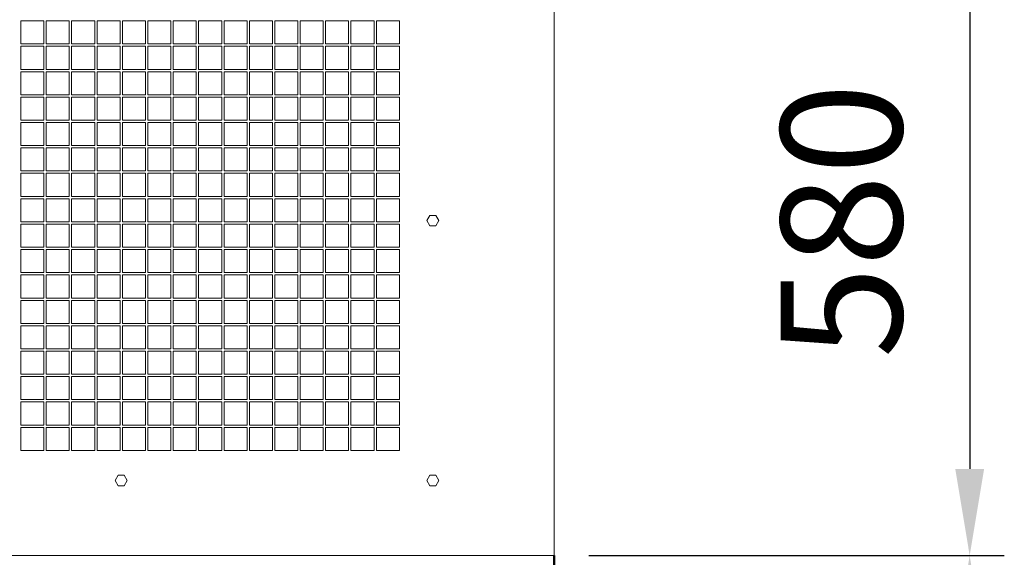
# Model space of a CAD drawing. Units: millimetres. Extents: x 0 to 12600, y 0 to 8940.
# Drawn here: x 2562 to 3415, y 1656 to 2121 of the extents above; entities that cross this region are included whole.
import ezdxf

# ---------------------------------------------------------------- set-up
doc = ezdxf.new("R2010")
doc.units = ezdxf.units.MM
doc.header["$LTSCALE"] = 30
for name, color, linetype, lineweight in [('AM_0', 7, 'Continuous', 50), ('AM_5', 3, 'Continuous', 25), ('tetto', 30, 'Continuous', 18)]:
    doc.layers.add(name, color=color, linetype=linetype, lineweight=lineweight)
doc.styles.get("Standard").update_dxf_attribs({"font": 'ISOCP'})

# ---------------------------------------------------------------- blocks, each defined once
blk = doc.blocks.new('*D45')
at = {"layer": 'AM_5'}
for p, q in [((3054.5, 2237.23), (3414.5, 2237.23)), ((3384.5, 2162.23), (3384.5, 1732.23)), ((3054.5, 1657.23), (3414.5, 1657.23))]:
    blk.add_line(p, q, dxfattribs=at)
for points in [[(3372, 2162.23), (3397, 2162.23), (3384.5, 2237.23)], [(3372, 1732.23), (3397, 1732.23), (3384.5, 1657.23)]]:
    blk.add_solid(points, dxfattribs=at)
at = {"layer": 'Defpoints', "color": 0}
for p in [(3024.5, 2237.23), (3024.5, 1657.23), (3384.5, 1657.23)]:
    blk.add_point(p, dxfattribs=at)
at = {"layer": 'AM_5', "color": 2, "insert": (3287, 1947.23), "char_height": 105, "attachment_point": 5, "rotation": 90}
blk.add_mtext('580', dxfattribs=at)
blk = doc.blocks.new('*D46')
at = {"layer": 'AM_5'}
for p, q in [((3054.5, 1657.23), (3414.5, 1657.23)), ((3384.5, 982.23), (3384.5, 1582.23)), ((3054.5, 907.23), (3414.5, 907.23))]:
    blk.add_line(p, q, dxfattribs=at)
for points in [[(3372, 1582.23), (3397, 1582.23), (3384.5, 1657.23)], [(3372, 982.23), (3397, 982.23), (3384.5, 907.23)]]:
    blk.add_solid(points, dxfattribs=at)
at = {"layer": 'Defpoints', "color": 0}
for p in [(3024.5, 1657.23), (3384.5, 1657.23), (3024.5, 907.23)]:
    blk.add_point(p, dxfattribs=at)
at = {"layer": 'AM_5', "color": 2, "insert": (3287, 1282.23), "char_height": 105, "attachment_point": 5, "rotation": 90}
blk.add_mtext('750', dxfattribs=at)

msp = doc.modelspace()

# ---------------------------------------------------------------- linework, layer by layer
at = {"layer": 'AM_0'}
msp.add_line((3024.5, 1657.23), (3024.5, 907.23), dxfattribs=at)
at = {"layer": 'tetto'}
for p, q in [((3024.5, 2237.23), (3024.5, 1657.23)), ((2562.5, 2100.23), (2562.5, 2120.23)), ((2562.5, 2120.23), (2582.5, 2120.23)), ((2582.5, 2120.23), (2582.5, 2100.23)), ((2584.5, 2100.23), (2584.5, 2120.23)), ((2584.5, 2120.23), (2604.5, 2120.23)), ((2604.5, 2120.23), (2604.5, 2100.23)), ((2606.5, 2100.23), (2606.5, 2120.23)), ((2606.5, 2120.23), (2626.5, 2120.23)), ((2626.5, 2120.23), (2626.5, 2100.23)), ((2628.5, 2100.23), (2628.5, 2120.23)), ((2628.5, 2120.23), (2648.5, 2120.23)), ((2648.5, 2120.23), (2648.5, 2100.23)), ((2650.5, 2100.23), (2650.5, 2120.23)), ((2650.5, 2120.23), (2670.5, 2120.23)), ((2670.5, 2120.23), (2670.5, 2100.23)), ((2672.5, 2100.23), (2672.5, 2120.23)), ((2672.5, 2120.23), (2692.5, 2120.23)), ((2692.5, 2120.23), (2692.5, 2100.23)), ((2694.5, 2100.23), (2694.5, 2120.23)), ((2694.5, 2120.23), (2714.5, 2120.23)), ((2714.5, 2120.23), (2714.5, 2100.23)), ((2716.5, 2100.23), (2716.5, 2120.23)), ((2716.5, 2120.23), (2736.5, 2120.23)), ((2736.5, 2120.23), (2736.5, 2100.23)), ((2738.5, 2100.23), (2738.5, 2120.23)), ((2738.5, 2120.23), (2758.5, 2120.23)), ((2758.5, 2120.23), (2758.5, 2100.23)), ((2760.5, 2100.23), (2760.5, 2120.23)), ((2760.5, 2120.23), (2780.5, 2120.23)), ((2780.5, 2120.23), (2780.5, 2100.23)), ((2782.5, 2100.23), (2782.5, 2120.23)), ((2782.5, 2120.23), (2802.5, 2120.23)), ((2802.5, 2120.23), (2802.5, 2100.23)), ((2804.5, 2100.23), (2804.5, 2120.23)), ((2804.5, 2120.23), (2824.5, 2120.23)), ((2824.5, 2120.23), (2824.5, 2100.23)), ((2826.5, 2100.23), (2826.5, 2120.23)), ((2826.5, 2120.23), (2846.5, 2120.23)), ((2846.5, 2120.23), (2846.5, 2100.23)), ((2848.5, 2100.23), (2848.5, 2120.23)), ((2848.5, 2120.23), (2868.5, 2120.23)), ((2868.5, 2120.23), (2868.5, 2100.23)), ((2870.5, 2100.23), (2870.5, 2120.23)), ((2870.5, 2120.23), (2890.5, 2120.23)), ((2890.5, 2120.23), (2890.5, 2100.23)), ((2582.5, 2100.23), (2562.5, 2100.23)), ((2604.5, 2100.23), (2584.5, 2100.23)), ((2626.5, 2100.23), (2606.5, 2100.23)), ((2648.5, 2100.23), (2628.5, 2100.23)), ((2670.5, 2100.23), (2650.5, 2100.23)), ((2692.5, 2100.23), (2672.5, 2100.23)), ((2714.5, 2100.23), (2694.5, 2100.23)), ((2736.5, 2100.23), (2716.5, 2100.23)), ((2758.5, 2100.23), (2738.5, 2100.23)), ((2780.5, 2100.23), (2760.5, 2100.23)), ((2802.5, 2100.23), (2782.5, 2100.23)), ((2824.5, 2100.23), (2804.5, 2100.23)), ((2846.5, 2100.23), (2826.5, 2100.23)), ((2868.5, 2100.23), (2848.5, 2100.23)), ((2890.5, 2100.23), (2870.5, 2100.23)), ((2562.5, 2078.23), (2562.5, 2098.23)), ((2562.5, 2098.23), (2582.5, 2098.23)), ((2582.5, 2098.23), (2582.5, 2078.23)), ((2584.5, 2078.23), (2584.5, 2098.23)), ((2584.5, 2098.23), (2604.5, 2098.23)), ((2604.5, 2098.23), (2604.5, 2078.23)), ((2606.5, 2078.23), (2606.5, 2098.23)), ((2606.5, 2098.23), (2626.5, 2098.23)), ((2626.5, 2098.23), (2626.5, 2078.23)), ((2628.5, 2078.23), (2628.5, 2098.23)), ((2628.5, 2098.23), (2648.5, 2098.23)), ((2648.5, 2098.23), (2648.5, 2078.23)), ((2650.5, 2078.23), (2650.5, 2098.23)), ((2650.5, 2098.23), (2670.5, 2098.23)), ((2670.5, 2098.23), (2670.5, 2078.23)), ((2672.5, 2078.23), (2672.5, 2098.23)), ((2672.5, 2098.23), (2692.5, 2098.23)), ((2692.5, 2098.23), (2692.5, 2078.23)), ((2694.5, 2078.23), (2694.5, 2098.23)), ((2694.5, 2098.23), (2714.5, 2098.23)), ((2714.5, 2098.23), (2714.5, 2078.23)), ((2716.5, 2078.23), (2716.5, 2098.23)), ((2716.5, 2098.23), (2736.5, 2098.23)), ((2736.5, 2098.23), (2736.5, 2078.23)), ((2738.5, 2078.23), (2738.5, 2098.23)), ((2738.5, 2098.23), (2758.5, 2098.23)), ((2758.5, 2098.23), (2758.5, 2078.23)), ((2760.5, 2078.23), (2760.5, 2098.23)), ((2760.5, 2098.23), (2780.5, 2098.23)), ((2780.5, 2098.23), (2780.5, 2078.23)), ((2782.5, 2078.23), (2782.5, 2098.23)), ((2782.5, 2098.23), (2802.5, 2098.23)), ((2802.5, 2098.23), (2802.5, 2078.23)), ((2804.5, 2078.23), (2804.5, 2098.23)), ((2804.5, 2098.23), (2824.5, 2098.23)), ((2824.5, 2098.23), (2824.5, 2078.23)), ((2826.5, 2078.23), (2826.5, 2098.23)), ((2826.5, 2098.23), (2846.5, 2098.23)), ((2846.5, 2098.23), (2846.5, 2078.23)), ((2848.5, 2078.23), (2848.5, 2098.23)), ((2848.5, 2098.23), (2868.5, 2098.23)), ((2868.5, 2098.23), (2868.5, 2078.23)), ((2870.5, 2078.23), (2870.5, 2098.23)), ((2870.5, 2098.23), (2890.5, 2098.23)), ((2890.5, 2098.23), (2890.5, 2078.23)), ((2582.5, 2078.23), (2562.5, 2078.23)), ((2562.5, 2056.23), (2562.5, 2076.23)), ((2562.5, 2076.23), (2582.5, 2076.23)), ((2582.5, 2076.23), (2582.5, 2056.23)), ((2604.5, 2078.23), (2584.5, 2078.23)), ((2584.5, 2056.23), (2584.5, 2076.23)), ((2584.5, 2076.23), (2604.5, 2076.23)), ((2604.5, 2076.23), (2604.5, 2056.23)), ((2626.5, 2078.23), (2606.5, 2078.23)), ((2606.5, 2056.23), (2606.5, 2076.23)), ((2606.5, 2076.23), (2626.5, 2076.23)), ((2626.5, 2076.23), (2626.5, 2056.23)), ((2648.5, 2078.23), (2628.5, 2078.23)), ((2628.5, 2056.23), (2628.5, 2076.23)), ((2628.5, 2076.23), (2648.5, 2076.23)), ((2648.5, 2076.23), (2648.5, 2056.23)), ((2670.5, 2078.23), (2650.5, 2078.23)), ((2650.5, 2056.23), (2650.5, 2076.23)), ((2650.5, 2076.23), (2670.5, 2076.23)), ((2670.5, 2076.23), (2670.5, 2056.23)), ((2692.5, 2078.23), (2672.5, 2078.23)), ((2672.5, 2056.23), (2672.5, 2076.23)), ((2672.5, 2076.23), (2692.5, 2076.23)), ((2692.5, 2076.23), (2692.5, 2056.23)), ((2714.5, 2078.23), (2694.5, 2078.23)), ((2694.5, 2056.23), (2694.5, 2076.23)), ((2694.5, 2076.23), (2714.5, 2076.23)), ((2714.5, 2076.23), (2714.5, 2056.23)), ((2736.5, 2078.23), (2716.5, 2078.23)), ((2716.5, 2056.23), (2716.5, 2076.23)), ((2716.5, 2076.23), (2736.5, 2076.23)), ((2736.5, 2076.23), (2736.5, 2056.23)), ((2758.5, 2078.23), (2738.5, 2078.23)), ((2738.5, 2056.23), (2738.5, 2076.23)), ((2738.5, 2076.23), (2758.5, 2076.23)), ((2758.5, 2076.23), (2758.5, 2056.23)), ((2780.5, 2078.23), (2760.5, 2078.23)), ((2760.5, 2056.23), (2760.5, 2076.23)), ((2760.5, 2076.23), (2780.5, 2076.23)), ((2780.5, 2076.23), (2780.5, 2056.23)), ((2802.5, 2078.23), (2782.5, 2078.23)), ((2782.5, 2056.23), (2782.5, 2076.23)), ((2782.5, 2076.23), (2802.5, 2076.23)), ((2802.5, 2076.23), (2802.5, 2056.23)), ((2824.5, 2078.23), (2804.5, 2078.23)), ((2804.5, 2056.23), (2804.5, 2076.23)), ((2804.5, 2076.23), (2824.5, 2076.23)), ((2824.5, 2076.23), (2824.5, 2056.23)), ((2846.5, 2078.23), (2826.5, 2078.23)), ((2826.5, 2056.23), (2826.5, 2076.23)), ((2826.5, 2076.23), (2846.5, 2076.23)), ((2846.5, 2076.23), (2846.5, 2056.23)), ((2868.5, 2078.23), (2848.5, 2078.23)), ((2848.5, 2056.23), (2848.5, 2076.23)), ((2848.5, 2076.23), (2868.5, 2076.23)), ((2868.5, 2076.23), (2868.5, 2056.23)), ((2890.5, 2078.23), (2870.5, 2078.23)), ((2870.5, 2056.23), (2870.5, 2076.23)), ((2870.5, 2076.23), (2890.5, 2076.23)), ((2890.5, 2076.23), (2890.5, 2056.23)), ((2582.5, 2056.23), (2562.5, 2056.23)), ((2604.5, 2056.23), (2584.5, 2056.23)), ((2626.5, 2056.23), (2606.5, 2056.23)), ((2648.5, 2056.23), (2628.5, 2056.23)), ((2670.5, 2056.23), (2650.5, 2056.23)), ((2692.5, 2056.23), (2672.5, 2056.23)), ((2714.5, 2056.23), (2694.5, 2056.23)), ((2736.5, 2056.23), (2716.5, 2056.23)), ((2758.5, 2056.23), (2738.5, 2056.23)), ((2780.5, 2056.23), (2760.5, 2056.23)), ((2802.5, 2056.23), (2782.5, 2056.23)), ((2824.5, 2056.23), (2804.5, 2056.23)), ((2846.5, 2056.23), (2826.5, 2056.23)), ((2868.5, 2056.23), (2848.5, 2056.23)), ((2890.5, 2056.23), (2870.5, 2056.23)), ((2562.5, 2034.23), (2562.5, 2054.23)), ((2562.5, 2054.23), (2582.5, 2054.23)), ((2582.5, 2054.23), (2582.5, 2034.23)), ((2584.5, 2034.23), (2584.5, 2054.23)), ((2584.5, 2054.23), (2604.5, 2054.23)), ((2604.5, 2054.23), (2604.5, 2034.23)), ((2606.5, 2034.23), (2606.5, 2054.23)), ((2606.5, 2054.23), (2626.5, 2054.23)), ((2626.5, 2054.23), (2626.5, 2034.23)), ((2628.5, 2034.23), (2628.5, 2054.23)), ((2628.5, 2054.23), (2648.5, 2054.23)), ((2648.5, 2054.23), (2648.5, 2034.23)), ((2650.5, 2034.23), (2650.5, 2054.23)), ((2650.5, 2054.23), (2670.5, 2054.23)), ((2670.5, 2054.23), (2670.5, 2034.23)), ((2672.5, 2034.23), (2672.5, 2054.23)), ((2672.5, 2054.23), (2692.5, 2054.23)), ((2692.5, 2054.23), (2692.5, 2034.23)), ((2694.5, 2034.23), (2694.5, 2054.23)), ((2694.5, 2054.23), (2714.5, 2054.23)), ((2714.5, 2054.23), (2714.5, 2034.23)), ((2716.5, 2034.23), (2716.5, 2054.23)), ((2716.5, 2054.23), (2736.5, 2054.23)), ((2736.5, 2054.23), (2736.5, 2034.23)), ((2738.5, 2034.23), (2738.5, 2054.23)), ((2738.5, 2054.23), (2758.5, 2054.23)), ((2758.5, 2054.23), (2758.5, 2034.23)), ((2760.5, 2034.23), (2760.5, 2054.23)), ((2760.5, 2054.23), (2780.5, 2054.23)), ((2780.5, 2054.23), (2780.5, 2034.23)), ((2782.5, 2034.23), (2782.5, 2054.23)), ((2782.5, 2054.23), (2802.5, 2054.23)), ((2802.5, 2054.23), (2802.5, 2034.23)), ((2804.5, 2034.23), (2804.5, 2054.23)), ((2804.5, 2054.23), (2824.5, 2054.23)), ((2824.5, 2054.23), (2824.5, 2034.23)), ((2826.5, 2034.23), (2826.5, 2054.23)), ((2826.5, 2054.23), (2846.5, 2054.23)), ((2846.5, 2054.23), (2846.5, 2034.23)), ((2848.5, 2034.23), (2848.5, 2054.23)), ((2848.5, 2054.23), (2868.5, 2054.23)), ((2868.5, 2054.23), (2868.5, 2034.23)), ((2870.5, 2034.23), (2870.5, 2054.23)), ((2870.5, 2054.23), (2890.5, 2054.23)), ((2890.5, 2054.23), (2890.5, 2034.23)), ((2582.5, 2034.23), (2562.5, 2034.23)), ((2562.5, 2012.23), (2562.5, 2032.23)), ((2562.5, 2032.23), (2582.5, 2032.23)), ((2582.5, 2032.23), (2582.5, 2012.23)), ((2604.5, 2034.23), (2584.5, 2034.23)), ((2584.5, 2012.23), (2584.5, 2032.23)), ((2584.5, 2032.23), (2604.5, 2032.23)), ((2604.5, 2032.23), (2604.5, 2012.23)), ((2626.5, 2034.23), (2606.5, 2034.23)), ((2606.5, 2012.23), (2606.5, 2032.23)), ((2606.5, 2032.23), (2626.5, 2032.23)), ((2626.5, 2032.23), (2626.5, 2012.23)), ((2648.5, 2034.23), (2628.5, 2034.23)), ((2628.5, 2012.23), (2628.5, 2032.23)), ((2628.5, 2032.23), (2648.5, 2032.23)), ((2648.5, 2032.23), (2648.5, 2012.23)), ((2670.5, 2034.23), (2650.5, 2034.23)), ((2650.5, 2012.23), (2650.5, 2032.23)), ((2650.5, 2032.23), (2670.5, 2032.23)), ((2670.5, 2032.23), (2670.5, 2012.23)), ((2692.5, 2034.23), (2672.5, 2034.23)), ((2672.5, 2012.23), (2672.5, 2032.23)), ((2672.5, 2032.23), (2692.5, 2032.23)), ((2692.5, 2032.23), (2692.5, 2012.23)), ((2714.5, 2034.23), (2694.5, 2034.23)), ((2694.5, 2012.23), (2694.5, 2032.23)), ((2694.5, 2032.23), (2714.5, 2032.23)), ((2714.5, 2032.23), (2714.5, 2012.23)), ((2736.5, 2034.23), (2716.5, 2034.23)), ((2716.5, 2012.23), (2716.5, 2032.23)), ((2716.5, 2032.23), (2736.5, 2032.23)), ((2736.5, 2032.23), (2736.5, 2012.23)), ((2758.5, 2034.23), (2738.5, 2034.23)), ((2738.5, 2012.23), (2738.5, 2032.23)), ((2738.5, 2032.23), (2758.5, 2032.23)), ((2758.5, 2032.23), (2758.5, 2012.23)), ((2780.5, 2034.23), (2760.5, 2034.23)), ((2760.5, 2012.23), (2760.5, 2032.23)), ((2760.5, 2032.23), (2780.5, 2032.23)), ((2780.5, 2032.23), (2780.5, 2012.23)), ((2802.5, 2034.23), (2782.5, 2034.23)), ((2782.5, 2012.23), (2782.5, 2032.23)), ((2782.5, 2032.23), (2802.5, 2032.23)), ((2802.5, 2032.23), (2802.5, 2012.23)), ((2824.5, 2034.23), (2804.5, 2034.23)), ((2804.5, 2012.23), (2804.5, 2032.23)), ((2804.5, 2032.23), (2824.5, 2032.23)), ((2824.5, 2032.23), (2824.5, 2012.23)), ((2846.5, 2034.23), (2826.5, 2034.23)), ((2826.5, 2012.23), (2826.5, 2032.23)), ((2826.5, 2032.23), (2846.5, 2032.23)), ((2846.5, 2032.23), (2846.5, 2012.23)), ((2868.5, 2034.23), (2848.5, 2034.23)), ((2848.5, 2012.23), (2848.5, 2032.23)), ((2848.5, 2032.23), (2868.5, 2032.23)), ((2868.5, 2032.23), (2868.5, 2012.23)), ((2890.5, 2034.23), (2870.5, 2034.23)), ((2870.5, 2012.23), (2870.5, 2032.23)), ((2870.5, 2032.23), (2890.5, 2032.23)), ((2890.5, 2032.23), (2890.5, 2012.23)), ((2582.5, 2012.23), (2562.5, 2012.23)), ((2562.5, 1990.23), (2562.5, 2010.23)), ((2562.5, 2010.23), (2582.5, 2010.23)), ((2582.5, 2010.23), (2582.5, 1990.23)), ((2604.5, 2012.23), (2584.5, 2012.23)), ((2584.5, 1990.23), (2584.5, 2010.23)), ((2584.5, 2010.23), (2604.5, 2010.23)), ((2604.5, 2010.23), (2604.5, 1990.23)), ((2626.5, 2012.23), (2606.5, 2012.23)), ((2606.5, 1990.23), (2606.5, 2010.23)), ((2606.5, 2010.23), (2626.5, 2010.23)), ((2626.5, 2010.23), (2626.5, 1990.23)), ((2648.5, 2012.23), (2628.5, 2012.23)), ((2628.5, 1990.23), (2628.5, 2010.23)), ((2628.5, 2010.23), (2648.5, 2010.23)), ((2648.5, 2010.23), (2648.5, 1990.23)), ((2670.5, 2012.23), (2650.5, 2012.23)), ((2650.5, 1990.23), (2650.5, 2010.23)), ((2650.5, 2010.23), (2670.5, 2010.23)), ((2670.5, 2010.23), (2670.5, 1990.23)), ((2692.5, 2012.23), (2672.5, 2012.23)), ((2672.5, 1990.23), (2672.5, 2010.23)), ((2672.5, 2010.23), (2692.5, 2010.23)), ((2692.5, 2010.23), (2692.5, 1990.23)), ((2714.5, 2012.23), (2694.5, 2012.23)), ((2694.5, 1990.23), (2694.5, 2010.23)), ((2694.5, 2010.23), (2714.5, 2010.23)), ((2714.5, 2010.23), (2714.5, 1990.23)), ((2736.5, 2012.23), (2716.5, 2012.23)), ((2716.5, 1990.23), (2716.5, 2010.23)), ((2716.5, 2010.23), (2736.5, 2010.23)), ((2736.5, 2010.23), (2736.5, 1990.23)), ((2758.5, 2012.23), (2738.5, 2012.23)), ((2738.5, 1990.23), (2738.5, 2010.23)), ((2738.5, 2010.23), (2758.5, 2010.23)), ((2758.5, 2010.23), (2758.5, 1990.23)), ((2780.5, 2012.23), (2760.5, 2012.23)), ((2760.5, 1990.23), (2760.5, 2010.23)), ((2760.5, 2010.23), (2780.5, 2010.23)), ((2780.5, 2010.23), (2780.5, 1990.23)), ((2802.5, 2012.23), (2782.5, 2012.23)), ((2782.5, 1990.23), (2782.5, 2010.23)), ((2782.5, 2010.23), (2802.5, 2010.23)), ((2802.5, 2010.23), (2802.5, 1990.23)), ((2824.5, 2012.23), (2804.5, 2012.23)), ((2804.5, 1990.23), (2804.5, 2010.23)), ((2804.5, 2010.23), (2824.5, 2010.23)), ((2824.5, 2010.23), (2824.5, 1990.23)), ((2846.5, 2012.23), (2826.5, 2012.23)), ((2826.5, 1990.23), (2826.5, 2010.23)), ((2826.5, 2010.23), (2846.5, 2010.23)), ((2846.5, 2010.23), (2846.5, 1990.23)), ((2868.5, 2012.23), (2848.5, 2012.23)), ((2848.5, 1990.23), (2848.5, 2010.23)), ((2848.5, 2010.23), (2868.5, 2010.23)), ((2868.5, 2010.23), (2868.5, 1990.23)), ((2890.5, 2012.23), (2870.5, 2012.23)), ((2870.5, 1990.23), (2870.5, 2010.23)), ((2870.5, 2010.23), (2890.5, 2010.23)), ((2890.5, 2010.23), (2890.5, 1990.23)), ((2582.5, 1990.23), (2562.5, 1990.23)), ((2562.5, 1968.23), (2562.5, 1988.23)), ((2562.5, 1988.23), (2582.5, 1988.23)), ((2582.5, 1988.23), (2582.5, 1968.23)), ((2604.5, 1990.23), (2584.5, 1990.23)), ((2584.5, 1968.23), (2584.5, 1988.23)), ((2584.5, 1988.23), (2604.5, 1988.23)), ((2604.5, 1988.23), (2604.5, 1968.23)), ((2626.5, 1990.23), (2606.5, 1990.23)), ((2606.5, 1968.23), (2606.5, 1988.23)), ((2606.5, 1988.23), (2626.5, 1988.23)), ((2626.5, 1988.23), (2626.5, 1968.23)), ((2648.5, 1990.23), (2628.5, 1990.23)), ((2628.5, 1968.23), (2628.5, 1988.23)), ((2628.5, 1988.23), (2648.5, 1988.23)), ((2648.5, 1988.23), (2648.5, 1968.23)), ((2670.5, 1990.23), (2650.5, 1990.23)), ((2650.5, 1968.23), (2650.5, 1988.23)), ((2650.5, 1988.23), (2670.5, 1988.23)), ((2670.5, 1988.23), (2670.5, 1968.23)), ((2692.5, 1990.23), (2672.5, 1990.23)), ((2672.5, 1968.23), (2672.5, 1988.23)), ((2672.5, 1988.23), (2692.5, 1988.23)), ((2692.5, 1988.23), (2692.5, 1968.23)), ((2714.5, 1990.23), (2694.5, 1990.23)), ((2694.5, 1968.23), (2694.5, 1988.23)), ((2694.5, 1988.23), (2714.5, 1988.23)), ((2714.5, 1988.23), (2714.5, 1968.23)), ((2736.5, 1990.23), (2716.5, 1990.23)), ((2716.5, 1968.23), (2716.5, 1988.23)), ((2716.5, 1988.23), (2736.5, 1988.23)), ((2736.5, 1988.23), (2736.5, 1968.23)), ((2758.5, 1990.23), (2738.5, 1990.23)), ((2738.5, 1968.23), (2738.5, 1988.23)), ((2738.5, 1988.23), (2758.5, 1988.23)), ((2758.5, 1988.23), (2758.5, 1968.23)), ((2780.5, 1990.23), (2760.5, 1990.23)), ((2760.5, 1968.23), (2760.5, 1988.23)), ((2760.5, 1988.23), (2780.5, 1988.23)), ((2780.5, 1988.23), (2780.5, 1968.23)), ((2802.5, 1990.23), (2782.5, 1990.23)), ((2782.5, 1968.23), (2782.5, 1988.23)), ((2782.5, 1988.23), (2802.5, 1988.23)), ((2802.5, 1988.23), (2802.5, 1968.23)), ((2824.5, 1990.23), (2804.5, 1990.23)), ((2804.5, 1968.23), (2804.5, 1988.23)), ((2804.5, 1988.23), (2824.5, 1988.23)), ((2824.5, 1988.23), (2824.5, 1968.23)), ((2846.5, 1990.23), (2826.5, 1990.23)), ((2826.5, 1968.23), (2826.5, 1988.23)), ((2826.5, 1988.23), (2846.5, 1988.23)), ((2846.5, 1988.23), (2846.5, 1968.23)), ((2868.5, 1990.23), (2848.5, 1990.23)), ((2848.5, 1968.23), (2848.5, 1988.23)), ((2848.5, 1988.23), (2868.5, 1988.23)), ((2868.5, 1988.23), (2868.5, 1968.23)), ((2890.5, 1990.23), (2870.5, 1990.23)), ((2870.5, 1968.23), (2870.5, 1988.23)), ((2870.5, 1988.23), (2890.5, 1988.23)), ((2890.5, 1988.23), (2890.5, 1968.23)), ((2582.5, 1968.23), (2562.5, 1968.23)), ((2562.5, 1946.23), (2562.5, 1966.23)), ((2562.5, 1966.23), (2582.5, 1966.23)), ((2582.5, 1966.23), (2582.5, 1946.23)), ((2604.5, 1968.23), (2584.5, 1968.23)), ((2584.5, 1946.23), (2584.5, 1966.23)), ((2584.5, 1966.23), (2604.5, 1966.23)), ((2604.5, 1966.23), (2604.5, 1946.23)), ((2626.5, 1968.23), (2606.5, 1968.23)), ((2606.5, 1946.23), (2606.5, 1966.23)), ((2606.5, 1966.23), (2626.5, 1966.23)), ((2626.5, 1966.23), (2626.5, 1946.23)), ((2648.5, 1968.23), (2628.5, 1968.23)), ((2628.5, 1946.23), (2628.5, 1966.23)), ((2628.5, 1966.23), (2648.5, 1966.23)), ((2648.5, 1966.23), (2648.5, 1946.23)), ((2670.5, 1968.23), (2650.5, 1968.23)), ((2650.5, 1946.23), (2650.5, 1966.23)), ((2650.5, 1966.23), (2670.5, 1966.23)), ((2670.5, 1966.23), (2670.5, 1946.23)), ((2692.5, 1968.23), (2672.5, 1968.23)), ((2672.5, 1946.23), (2672.5, 1966.23)), ((2672.5, 1966.23), (2692.5, 1966.23)), ((2692.5, 1966.23), (2692.5, 1946.23)), ((2714.5, 1968.23), (2694.5, 1968.23)), ((2694.5, 1946.23), (2694.5, 1966.23)), ((2694.5, 1966.23), (2714.5, 1966.23)), ((2714.5, 1966.23), (2714.5, 1946.23)), ((2736.5, 1968.23), (2716.5, 1968.23)), ((2716.5, 1946.23), (2716.5, 1966.23)), ((2716.5, 1966.23), (2736.5, 1966.23)), ((2736.5, 1966.23), (2736.5, 1946.23)), ((2758.5, 1968.23), (2738.5, 1968.23)), ((2738.5, 1946.23), (2738.5, 1966.23)), ((2738.5, 1966.23), (2758.5, 1966.23)), ((2758.5, 1966.23), (2758.5, 1946.23)), ((2780.5, 1968.23), (2760.5, 1968.23)), ((2760.5, 1946.23), (2760.5, 1966.23)), ((2760.5, 1966.23), (2780.5, 1966.23)), ((2780.5, 1966.23), (2780.5, 1946.23)), ((2802.5, 1968.23), (2782.5, 1968.23)), ((2782.5, 1946.23), (2782.5, 1966.23)), ((2782.5, 1966.23), (2802.5, 1966.23)), ((2802.5, 1966.23), (2802.5, 1946.23)), ((2824.5, 1968.23), (2804.5, 1968.23)), ((2804.5, 1946.23), (2804.5, 1966.23)), ((2804.5, 1966.23), (2824.5, 1966.23)), ((2824.5, 1966.23), (2824.5, 1946.23)), ((2846.5, 1968.23), (2826.5, 1968.23)), ((2826.5, 1946.23), (2826.5, 1966.23)), ((2826.5, 1966.23), (2846.5, 1966.23)), ((2846.5, 1966.23), (2846.5, 1946.23)), ((2868.5, 1968.23), (2848.5, 1968.23)), ((2848.5, 1946.23), (2848.5, 1966.23)), ((2848.5, 1966.23), (2868.5, 1966.23)), ((2868.5, 1966.23), (2868.5, 1946.23)), ((2890.5, 1968.23), (2870.5, 1968.23)), ((2870.5, 1946.23), (2870.5, 1966.23)), ((2870.5, 1966.23), (2890.5, 1966.23)), ((2890.5, 1966.23), (2890.5, 1946.23)), ((2582.5, 1946.23), (2562.5, 1946.23)), ((2604.5, 1946.23), (2584.5, 1946.23)), ((2626.5, 1946.23), (2606.5, 1946.23)), ((2648.5, 1946.23), (2628.5, 1946.23)), ((2670.5, 1946.23), (2650.5, 1946.23)), ((2692.5, 1946.23), (2672.5, 1946.23)), ((2714.5, 1946.23), (2694.5, 1946.23)), ((2736.5, 1946.23), (2716.5, 1946.23)), ((2758.5, 1946.23), (2738.5, 1946.23)), ((2780.5, 1946.23), (2760.5, 1946.23)), ((2802.5, 1946.23), (2782.5, 1946.23)), ((2824.5, 1946.23), (2804.5, 1946.23)), ((2846.5, 1946.23), (2826.5, 1946.23)), ((2868.5, 1946.23), (2848.5, 1946.23)), ((2890.5, 1946.23), (2870.5, 1946.23)), ((2914.31, 1947.23), (2916.9, 1951.73)), ((2916.9, 1942.73), (2914.31, 1947.23)), ((2916.9, 1951.73), (2922.1, 1951.73)), ((2922.1, 1951.73), (2924.7, 1947.23)), ((2924.7, 1947.23), (2922.1, 1942.73)), ((2562.5, 1924.23), (2562.5, 1944.23)), ((2562.5, 1944.23), (2582.5, 1944.23)), ((2582.5, 1944.23), (2582.5, 1924.23)), ((2584.5, 1924.23), (2584.5, 1944.23)), ((2584.5, 1944.23), (2604.5, 1944.23)), ((2604.5, 1944.23), (2604.5, 1924.23)), ((2606.5, 1924.23), (2606.5, 1944.23)), ((2606.5, 1944.23), (2626.5, 1944.23)), ((2626.5, 1944.23), (2626.5, 1924.23)), ((2628.5, 1924.23), (2628.5, 1944.23)), ((2628.5, 1944.23), (2648.5, 1944.23)), ((2648.5, 1944.23), (2648.5, 1924.23)), ((2650.5, 1924.23), (2650.5, 1944.23)), ((2650.5, 1944.23), (2670.5, 1944.23)), ((2670.5, 1944.23), (2670.5, 1924.23)), ((2672.5, 1924.23), (2672.5, 1944.23)), ((2672.5, 1944.23), (2692.5, 1944.23)), ((2692.5, 1944.23), (2692.5, 1924.23)), ((2694.5, 1924.23), (2694.5, 1944.23)), ((2694.5, 1944.23), (2714.5, 1944.23)), ((2714.5, 1944.23), (2714.5, 1924.23)), ((2716.5, 1924.23), (2716.5, 1944.23)), ((2716.5, 1944.23), (2736.5, 1944.23)), ((2736.5, 1944.23), (2736.5, 1924.23)), ((2738.5, 1924.23), (2738.5, 1944.23)), ((2738.5, 1944.23), (2758.5, 1944.23)), ((2758.5, 1944.23), (2758.5, 1924.23)), ((2760.5, 1924.23), (2760.5, 1944.23)), ((2760.5, 1944.23), (2780.5, 1944.23)), ((2780.5, 1944.23), (2780.5, 1924.23)), ((2782.5, 1924.23), (2782.5, 1944.23)), ((2782.5, 1944.23), (2802.5, 1944.23)), ((2802.5, 1944.23), (2802.5, 1924.23)), ((2804.5, 1924.23), (2804.5, 1944.23)), ((2804.5, 1944.23), (2824.5, 1944.23)), ((2824.5, 1944.23), (2824.5, 1924.23)), ((2826.5, 1924.23), (2826.5, 1944.23)), ((2826.5, 1944.23), (2846.5, 1944.23)), ((2846.5, 1944.23), (2846.5, 1924.23)), ((2848.5, 1924.23), (2848.5, 1944.23)), ((2848.5, 1944.23), (2868.5, 1944.23)), ((2868.5, 1944.23), (2868.5, 1924.23)), ((2870.5, 1924.23), (2870.5, 1944.23)), ((2870.5, 1944.23), (2890.5, 1944.23)), ((2890.5, 1944.23), (2890.5, 1924.23)), ((2922.1, 1942.73), (2916.9, 1942.73)), ((2582.5, 1924.23), (2562.5, 1924.23)), ((2562.5, 1902.23), (2562.5, 1922.23)), ((2562.5, 1922.23), (2582.5, 1922.23)), ((2582.5, 1922.23), (2582.5, 1902.23)), ((2604.5, 1924.23), (2584.5, 1924.23)), ((2584.5, 1902.23), (2584.5, 1922.23)), ((2584.5, 1922.23), (2604.5, 1922.23)), ((2604.5, 1922.23), (2604.5, 1902.23)), ((2626.5, 1924.23), (2606.5, 1924.23)), ((2606.5, 1902.23), (2606.5, 1922.23)), ((2606.5, 1922.23), (2626.5, 1922.23)), ((2626.5, 1922.23), (2626.5, 1902.23)), ((2648.5, 1924.23), (2628.5, 1924.23)), ((2628.5, 1902.23), (2628.5, 1922.23)), ((2628.5, 1922.23), (2648.5, 1922.23)), ((2648.5, 1922.23), (2648.5, 1902.23)), ((2670.5, 1924.23), (2650.5, 1924.23)), ((2650.5, 1902.23), (2650.5, 1922.23)), ((2650.5, 1922.23), (2670.5, 1922.23)), ((2670.5, 1922.23), (2670.5, 1902.23)), ((2692.5, 1924.23), (2672.5, 1924.23)), ((2672.5, 1902.23), (2672.5, 1922.23)), ((2672.5, 1922.23), (2692.5, 1922.23)), ((2692.5, 1922.23), (2692.5, 1902.23)), ((2714.5, 1924.23), (2694.5, 1924.23)), ((2694.5, 1902.23), (2694.5, 1922.23)), ((2694.5, 1922.23), (2714.5, 1922.23)), ((2714.5, 1922.23), (2714.5, 1902.23)), ((2736.5, 1924.23), (2716.5, 1924.23)), ((2716.5, 1902.23), (2716.5, 1922.23)), ((2716.5, 1922.23), (2736.5, 1922.23)), ((2736.5, 1922.23), (2736.5, 1902.23)), ((2758.5, 1924.23), (2738.5, 1924.23)), ((2738.5, 1902.23), (2738.5, 1922.23)), ((2738.5, 1922.23), (2758.5, 1922.23)), ((2758.5, 1922.23), (2758.5, 1902.23)), ((2780.5, 1924.23), (2760.5, 1924.23)), ((2760.5, 1902.23), (2760.5, 1922.23)), ((2760.5, 1922.23), (2780.5, 1922.23)), ((2780.5, 1922.23), (2780.5, 1902.23)), ((2802.5, 1924.23), (2782.5, 1924.23)), ((2782.5, 1902.23), (2782.5, 1922.23)), ((2782.5, 1922.23), (2802.5, 1922.23)), ((2802.5, 1922.23), (2802.5, 1902.23)), ((2824.5, 1924.23), (2804.5, 1924.23)), ((2804.5, 1902.23), (2804.5, 1922.23)), ((2804.5, 1922.23), (2824.5, 1922.23)), ((2824.5, 1922.23), (2824.5, 1902.23)), ((2846.5, 1924.23), (2826.5, 1924.23)), ((2826.5, 1902.23), (2826.5, 1922.23)), ((2826.5, 1922.23), (2846.5, 1922.23)), ((2846.5, 1922.23), (2846.5, 1902.23)), ((2868.5, 1924.23), (2848.5, 1924.23)), ((2848.5, 1902.23), (2848.5, 1922.23)), ((2848.5, 1922.23), (2868.5, 1922.23)), ((2868.5, 1922.23), (2868.5, 1902.23)), ((2890.5, 1924.23), (2870.5, 1924.23)), ((2870.5, 1902.23), (2870.5, 1922.23)), ((2870.5, 1922.23), (2890.5, 1922.23)), ((2890.5, 1922.23), (2890.5, 1902.23)), ((2582.5, 1902.23), (2562.5, 1902.23)), ((2604.5, 1902.23), (2584.5, 1902.23)), ((2626.5, 1902.23), (2606.5, 1902.23)), ((2648.5, 1902.23), (2628.5, 1902.23)), ((2670.5, 1902.23), (2650.5, 1902.23)), ((2692.5, 1902.23), (2672.5, 1902.23)), ((2714.5, 1902.23), (2694.5, 1902.23)), ((2736.5, 1902.23), (2716.5, 1902.23)), ((2758.5, 1902.23), (2738.5, 1902.23)), ((2780.5, 1902.23), (2760.5, 1902.23)), ((2802.5, 1902.23), (2782.5, 1902.23)), ((2824.5, 1902.23), (2804.5, 1902.23)), ((2846.5, 1902.23), (2826.5, 1902.23)), ((2868.5, 1902.23), (2848.5, 1902.23)), ((2890.5, 1902.23), (2870.5, 1902.23)), ((2562.5, 1880.23), (2562.5, 1900.23)), ((2562.5, 1900.23), (2582.5, 1900.23)), ((2582.5, 1900.23), (2582.5, 1880.23)), ((2584.5, 1880.23), (2584.5, 1900.23)), ((2584.5, 1900.23), (2604.5, 1900.23)), ((2604.5, 1900.23), (2604.5, 1880.23)), ((2606.5, 1880.23), (2606.5, 1900.23)), ((2606.5, 1900.23), (2626.5, 1900.23)), ((2626.5, 1900.23), (2626.5, 1880.23)), ((2628.5, 1880.23), (2628.5, 1900.23)), ((2628.5, 1900.23), (2648.5, 1900.23)), ((2648.5, 1900.23), (2648.5, 1880.23)), ((2650.5, 1880.23), (2650.5, 1900.23)), ((2650.5, 1900.23), (2670.5, 1900.23)), ((2670.5, 1900.23), (2670.5, 1880.23)), ((2672.5, 1880.23), (2672.5, 1900.23)), ((2672.5, 1900.23), (2692.5, 1900.23)), ((2692.5, 1900.23), (2692.5, 1880.23)), ((2694.5, 1880.23), (2694.5, 1900.23)), ((2694.5, 1900.23), (2714.5, 1900.23)), ((2714.5, 1900.23), (2714.5, 1880.23)), ((2716.5, 1880.23), (2716.5, 1900.23)), ((2716.5, 1900.23), (2736.5, 1900.23)), ((2736.5, 1900.23), (2736.5, 1880.23)), ((2738.5, 1880.23), (2738.5, 1900.23)), ((2738.5, 1900.23), (2758.5, 1900.23)), ((2758.5, 1900.23), (2758.5, 1880.23)), ((2760.5, 1880.23), (2760.5, 1900.23)), ((2760.5, 1900.23), (2780.5, 1900.23)), ((2780.5, 1900.23), (2780.5, 1880.23)), ((2782.5, 1880.23), (2782.5, 1900.23)), ((2782.5, 1900.23), (2802.5, 1900.23)), ((2802.5, 1900.23), (2802.5, 1880.23)), ((2804.5, 1880.23), (2804.5, 1900.23)), ((2804.5, 1900.23), (2824.5, 1900.23)), ((2824.5, 1900.23), (2824.5, 1880.23)), ((2826.5, 1880.23), (2826.5, 1900.23)), ((2826.5, 1900.23), (2846.5, 1900.23)), ((2846.5, 1900.23), (2846.5, 1880.23)), ((2848.5, 1880.23), (2848.5, 1900.23)), ((2848.5, 1900.23), (2868.5, 1900.23)), ((2868.5, 1900.23), (2868.5, 1880.23)), ((2870.5, 1880.23), (2870.5, 1900.23)), ((2870.5, 1900.23), (2890.5, 1900.23)), ((2890.5, 1900.23), (2890.5, 1880.23)), ((2582.5, 1880.23), (2562.5, 1880.23)), ((2562.5, 1858.23), (2562.5, 1878.23)), ((2562.5, 1878.23), (2582.5, 1878.23)), ((2582.5, 1878.23), (2582.5, 1858.23)), ((2604.5, 1880.23), (2584.5, 1880.23)), ((2584.5, 1858.23), (2584.5, 1878.23)), ((2584.5, 1878.23), (2604.5, 1878.23)), ((2604.5, 1878.23), (2604.5, 1858.23)), ((2626.5, 1880.23), (2606.5, 1880.23)), ((2606.5, 1858.23), (2606.5, 1878.23)), ((2606.5, 1878.23), (2626.5, 1878.23)), ((2626.5, 1878.23), (2626.5, 1858.23)), ((2648.5, 1880.23), (2628.5, 1880.23)), ((2628.5, 1858.23), (2628.5, 1878.23)), ((2628.5, 1878.23), (2648.5, 1878.23)), ((2648.5, 1878.23), (2648.5, 1858.23)), ((2670.5, 1880.23), (2650.5, 1880.23)), ((2650.5, 1858.23), (2650.5, 1878.23)), ((2650.5, 1878.23), (2670.5, 1878.23)), ((2670.5, 1878.23), (2670.5, 1858.23)), ((2692.5, 1880.23), (2672.5, 1880.23)), ((2672.5, 1858.23), (2672.5, 1878.23)), ((2672.5, 1878.23), (2692.5, 1878.23)), ((2692.5, 1878.23), (2692.5, 1858.23)), ((2714.5, 1880.23), (2694.5, 1880.23)), ((2694.5, 1858.23), (2694.5, 1878.23)), ((2694.5, 1878.23), (2714.5, 1878.23)), ((2714.5, 1878.23), (2714.5, 1858.23)), ((2736.5, 1880.23), (2716.5, 1880.23)), ((2716.5, 1858.23), (2716.5, 1878.23)), ((2716.5, 1878.23), (2736.5, 1878.23)), ((2736.5, 1878.23), (2736.5, 1858.23)), ((2758.5, 1880.23), (2738.5, 1880.23)), ((2738.5, 1858.23), (2738.5, 1878.23)), ((2738.5, 1878.23), (2758.5, 1878.23)), ((2758.5, 1878.23), (2758.5, 1858.23)), ((2780.5, 1880.23), (2760.5, 1880.23)), ((2760.5, 1858.23), (2760.5, 1878.23)), ((2760.5, 1878.23), (2780.5, 1878.23)), ((2780.5, 1878.23), (2780.5, 1858.23)), ((2802.5, 1880.23), (2782.5, 1880.23)), ((2782.5, 1858.23), (2782.5, 1878.23)), ((2782.5, 1878.23), (2802.5, 1878.23)), ((2802.5, 1878.23), (2802.5, 1858.23)), ((2824.5, 1880.23), (2804.5, 1880.23)), ((2804.5, 1858.23), (2804.5, 1878.23)), ((2804.5, 1878.23), (2824.5, 1878.23)), ((2824.5, 1878.23), (2824.5, 1858.23)), ((2846.5, 1880.23), (2826.5, 1880.23)), ((2826.5, 1858.23), (2826.5, 1878.23)), ((2826.5, 1878.23), (2846.5, 1878.23)), ((2846.5, 1878.23), (2846.5, 1858.23)), ((2868.5, 1880.23), (2848.5, 1880.23)), ((2848.5, 1858.23), (2848.5, 1878.23)), ((2848.5, 1878.23), (2868.5, 1878.23)), ((2868.5, 1878.23), (2868.5, 1858.23)), ((2890.5, 1880.23), (2870.5, 1880.23)), ((2870.5, 1858.23), (2870.5, 1878.23)), ((2870.5, 1878.23), (2890.5, 1878.23)), ((2890.5, 1878.23), (2890.5, 1858.23)), ((2582.5, 1858.23), (2562.5, 1858.23)), ((2562.5, 1836.23), (2562.5, 1856.23)), ((2562.5, 1856.23), (2582.5, 1856.23)), ((2582.5, 1856.23), (2582.5, 1836.23)), ((2604.5, 1858.23), (2584.5, 1858.23)), ((2584.5, 1836.23), (2584.5, 1856.23)), ((2584.5, 1856.23), (2604.5, 1856.23)), ((2604.5, 1856.23), (2604.5, 1836.23)), ((2626.5, 1858.23), (2606.5, 1858.23)), ((2606.5, 1836.23), (2606.5, 1856.23)), ((2606.5, 1856.23), (2626.5, 1856.23)), ((2626.5, 1856.23), (2626.5, 1836.23)), ((2648.5, 1858.23), (2628.5, 1858.23)), ((2628.5, 1836.23), (2628.5, 1856.23)), ((2628.5, 1856.23), (2648.5, 1856.23)), ((2648.5, 1856.23), (2648.5, 1836.23)), ((2670.5, 1858.23), (2650.5, 1858.23)), ((2650.5, 1836.23), (2650.5, 1856.23)), ((2650.5, 1856.23), (2670.5, 1856.23)), ((2670.5, 1856.23), (2670.5, 1836.23)), ((2692.5, 1858.23), (2672.5, 1858.23)), ((2672.5, 1836.23), (2672.5, 1856.23)), ((2672.5, 1856.23), (2692.5, 1856.23)), ((2692.5, 1856.23), (2692.5, 1836.23)), ((2714.5, 1858.23), (2694.5, 1858.23)), ((2694.5, 1836.23), (2694.5, 1856.23)), ((2694.5, 1856.23), (2714.5, 1856.23)), ((2714.5, 1856.23), (2714.5, 1836.23)), ((2736.5, 1858.23), (2716.5, 1858.23)), ((2716.5, 1836.23), (2716.5, 1856.23)), ((2716.5, 1856.23), (2736.5, 1856.23)), ((2736.5, 1856.23), (2736.5, 1836.23)), ((2758.5, 1858.23), (2738.5, 1858.23)), ((2738.5, 1836.23), (2738.5, 1856.23)), ((2738.5, 1856.23), (2758.5, 1856.23)), ((2758.5, 1856.23), (2758.5, 1836.23)), ((2780.5, 1858.23), (2760.5, 1858.23)), ((2760.5, 1836.23), (2760.5, 1856.23)), ((2760.5, 1856.23), (2780.5, 1856.23)), ((2780.5, 1856.23), (2780.5, 1836.23)), ((2802.5, 1858.23), (2782.5, 1858.23)), ((2782.5, 1836.23), (2782.5, 1856.23)), ((2782.5, 1856.23), (2802.5, 1856.23)), ((2802.5, 1856.23), (2802.5, 1836.23)), ((2824.5, 1858.23), (2804.5, 1858.23)), ((2804.5, 1836.23), (2804.5, 1856.23)), ((2804.5, 1856.23), (2824.5, 1856.23)), ((2824.5, 1856.23), (2824.5, 1836.23)), ((2846.5, 1858.23), (2826.5, 1858.23)), ((2826.5, 1836.23), (2826.5, 1856.23)), ((2826.5, 1856.23), (2846.5, 1856.23)), ((2846.5, 1856.23), (2846.5, 1836.23)), ((2868.5, 1858.23), (2848.5, 1858.23)), ((2848.5, 1836.23), (2848.5, 1856.23)), ((2848.5, 1856.23), (2868.5, 1856.23)), ((2868.5, 1856.23), (2868.5, 1836.23)), ((2890.5, 1858.23), (2870.5, 1858.23)), ((2870.5, 1836.23), (2870.5, 1856.23)), ((2870.5, 1856.23), (2890.5, 1856.23)), ((2890.5, 1856.23), (2890.5, 1836.23)), ((2582.5, 1836.23), (2562.5, 1836.23)), ((2562.5, 1814.23), (2562.5, 1834.23)), ((2562.5, 1834.23), (2582.5, 1834.23)), ((2582.5, 1834.23), (2582.5, 1814.23)), ((2604.5, 1836.23), (2584.5, 1836.23)), ((2584.5, 1814.23), (2584.5, 1834.23)), ((2584.5, 1834.23), (2604.5, 1834.23)), ((2604.5, 1834.23), (2604.5, 1814.23)), ((2626.5, 1836.23), (2606.5, 1836.23)), ((2606.5, 1814.23), (2606.5, 1834.23)), ((2606.5, 1834.23), (2626.5, 1834.23)), ((2626.5, 1834.23), (2626.5, 1814.23)), ((2648.5, 1836.23), (2628.5, 1836.23)), ((2628.5, 1814.23), (2628.5, 1834.23)), ((2628.5, 1834.23), (2648.5, 1834.23)), ((2648.5, 1834.23), (2648.5, 1814.23)), ((2670.5, 1836.23), (2650.5, 1836.23)), ((2650.5, 1814.23), (2650.5, 1834.23)), ((2650.5, 1834.23), (2670.5, 1834.23)), ((2670.5, 1834.23), (2670.5, 1814.23)), ((2692.5, 1836.23), (2672.5, 1836.23)), ((2672.5, 1814.23), (2672.5, 1834.23)), ((2672.5, 1834.23), (2692.5, 1834.23)), ((2692.5, 1834.23), (2692.5, 1814.23)), ((2714.5, 1836.23), (2694.5, 1836.23)), ((2694.5, 1814.23), (2694.5, 1834.23)), ((2694.5, 1834.23), (2714.5, 1834.23)), ((2714.5, 1834.23), (2714.5, 1814.23)), ((2736.5, 1836.23), (2716.5, 1836.23)), ((2716.5, 1814.23), (2716.5, 1834.23)), ((2716.5, 1834.23), (2736.5, 1834.23)), ((2736.5, 1834.23), (2736.5, 1814.23)), ((2758.5, 1836.23), (2738.5, 1836.23)), ((2738.5, 1814.23), (2738.5, 1834.23)), ((2738.5, 1834.23), (2758.5, 1834.23)), ((2758.5, 1834.23), (2758.5, 1814.23)), ((2780.5, 1836.23), (2760.5, 1836.23)), ((2760.5, 1814.23), (2760.5, 1834.23)), ((2760.5, 1834.23), (2780.5, 1834.23)), ((2780.5, 1834.23), (2780.5, 1814.23)), ((2802.5, 1836.23), (2782.5, 1836.23)), ((2782.5, 1814.23), (2782.5, 1834.23)), ((2782.5, 1834.23), (2802.5, 1834.23)), ((2802.5, 1834.23), (2802.5, 1814.23)), ((2824.5, 1836.23), (2804.5, 1836.23)), ((2804.5, 1814.23), (2804.5, 1834.23)), ((2804.5, 1834.23), (2824.5, 1834.23)), ((2824.5, 1834.23), (2824.5, 1814.23)), ((2846.5, 1836.23), (2826.5, 1836.23)), ((2826.5, 1814.23), (2826.5, 1834.23)), ((2826.5, 1834.23), (2846.5, 1834.23)), ((2846.5, 1834.23), (2846.5, 1814.23)), ((2868.5, 1836.23), (2848.5, 1836.23)), ((2848.5, 1814.23), (2848.5, 1834.23)), ((2848.5, 1834.23), (2868.5, 1834.23)), ((2868.5, 1834.23), (2868.5, 1814.23)), ((2890.5, 1836.23), (2870.5, 1836.23)), ((2870.5, 1814.23), (2870.5, 1834.23)), ((2870.5, 1834.23), (2890.5, 1834.23)), ((2890.5, 1834.23), (2890.5, 1814.23)), ((2582.5, 1814.23), (2562.5, 1814.23)), ((2562.5, 1792.23), (2562.5, 1812.23)), ((2562.5, 1812.23), (2582.5, 1812.23)), ((2582.5, 1812.23), (2582.5, 1792.23)), ((2604.5, 1814.23), (2584.5, 1814.23)), ((2584.5, 1792.23), (2584.5, 1812.23)), ((2584.5, 1812.23), (2604.5, 1812.23)), ((2604.5, 1812.23), (2604.5, 1792.23)), ((2626.5, 1814.23), (2606.5, 1814.23)), ((2606.5, 1792.23), (2606.5, 1812.23)), ((2606.5, 1812.23), (2626.5, 1812.23)), ((2626.5, 1812.23), (2626.5, 1792.23)), ((2648.5, 1814.23), (2628.5, 1814.23)), ((2628.5, 1792.23), (2628.5, 1812.23)), ((2628.5, 1812.23), (2648.5, 1812.23)), ((2648.5, 1812.23), (2648.5, 1792.23)), ((2670.5, 1814.23), (2650.5, 1814.23)), ((2650.5, 1792.23), (2650.5, 1812.23)), ((2650.5, 1812.23), (2670.5, 1812.23)), ((2670.5, 1812.23), (2670.5, 1792.23)), ((2692.5, 1814.23), (2672.5, 1814.23)), ((2672.5, 1792.23), (2672.5, 1812.23)), ((2672.5, 1812.23), (2692.5, 1812.23)), ((2692.5, 1812.23), (2692.5, 1792.23)), ((2714.5, 1814.23), (2694.5, 1814.23)), ((2694.5, 1792.23), (2694.5, 1812.23)), ((2694.5, 1812.23), (2714.5, 1812.23)), ((2714.5, 1812.23), (2714.5, 1792.23)), ((2736.5, 1814.23), (2716.5, 1814.23)), ((2716.5, 1792.23), (2716.5, 1812.23)), ((2716.5, 1812.23), (2736.5, 1812.23)), ((2736.5, 1812.23), (2736.5, 1792.23)), ((2758.5, 1814.23), (2738.5, 1814.23)), ((2738.5, 1792.23), (2738.5, 1812.23)), ((2738.5, 1812.23), (2758.5, 1812.23)), ((2758.5, 1812.23), (2758.5, 1792.23)), ((2780.5, 1814.23), (2760.5, 1814.23)), ((2760.5, 1792.23), (2760.5, 1812.23)), ((2760.5, 1812.23), (2780.5, 1812.23)), ((2780.5, 1812.23), (2780.5, 1792.23)), ((2802.5, 1814.23), (2782.5, 1814.23)), ((2782.5, 1792.23), (2782.5, 1812.23)), ((2782.5, 1812.23), (2802.5, 1812.23)), ((2802.5, 1812.23), (2802.5, 1792.23)), ((2824.5, 1814.23), (2804.5, 1814.23)), ((2804.5, 1792.23), (2804.5, 1812.23)), ((2804.5, 1812.23), (2824.5, 1812.23)), ((2824.5, 1812.23), (2824.5, 1792.23)), ((2846.5, 1814.23), (2826.5, 1814.23)), ((2826.5, 1792.23), (2826.5, 1812.23)), ((2826.5, 1812.23), (2846.5, 1812.23)), ((2846.5, 1812.23), (2846.5, 1792.23)), ((2868.5, 1814.23), (2848.5, 1814.23)), ((2848.5, 1792.23), (2848.5, 1812.23)), ((2848.5, 1812.23), (2868.5, 1812.23)), ((2868.5, 1812.23), (2868.5, 1792.23)), ((2890.5, 1814.23), (2870.5, 1814.23)), ((2870.5, 1792.23), (2870.5, 1812.23)), ((2870.5, 1812.23), (2890.5, 1812.23)), ((2890.5, 1812.23), (2890.5, 1792.23)), ((2582.5, 1792.23), (2562.5, 1792.23)), ((2604.5, 1792.23), (2584.5, 1792.23)), ((2626.5, 1792.23), (2606.5, 1792.23)), ((2648.5, 1792.23), (2628.5, 1792.23)), ((2670.5, 1792.23), (2650.5, 1792.23)), ((2692.5, 1792.23), (2672.5, 1792.23)), ((2714.5, 1792.23), (2694.5, 1792.23)), ((2736.5, 1792.23), (2716.5, 1792.23)), ((2758.5, 1792.23), (2738.5, 1792.23)), ((2780.5, 1792.23), (2760.5, 1792.23)), ((2802.5, 1792.23), (2782.5, 1792.23)), ((2824.5, 1792.23), (2804.5, 1792.23)), ((2846.5, 1792.23), (2826.5, 1792.23)), ((2868.5, 1792.23), (2848.5, 1792.23)), ((2890.5, 1792.23), (2870.5, 1792.23)), ((2562.5, 1770.23), (2562.5, 1790.23)), ((2562.5, 1790.23), (2582.5, 1790.23)), ((2582.5, 1790.23), (2582.5, 1770.23)), ((2584.5, 1770.23), (2584.5, 1790.23)), ((2584.5, 1790.23), (2604.5, 1790.23)), ((2604.5, 1790.23), (2604.5, 1770.23)), ((2606.5, 1770.23), (2606.5, 1790.23)), ((2606.5, 1790.23), (2626.5, 1790.23)), ((2626.5, 1790.23), (2626.5, 1770.23)), ((2628.5, 1770.23), (2628.5, 1790.23)), ((2628.5, 1790.23), (2648.5, 1790.23)), ((2648.5, 1790.23), (2648.5, 1770.23)), ((2650.5, 1770.23), (2650.5, 1790.23)), ((2650.5, 1790.23), (2670.5, 1790.23)), ((2670.5, 1790.23), (2670.5, 1770.23)), ((2672.5, 1770.23), (2672.5, 1790.23)), ((2672.5, 1790.23), (2692.5, 1790.23)), ((2692.5, 1790.23), (2692.5, 1770.23)), ((2694.5, 1770.23), (2694.5, 1790.23)), ((2694.5, 1790.23), (2714.5, 1790.23)), ((2714.5, 1790.23), (2714.5, 1770.23)), ((2716.5, 1770.23), (2716.5, 1790.23)), ((2716.5, 1790.23), (2736.5, 1790.23)), ((2736.5, 1790.23), (2736.5, 1770.23)), ((2738.5, 1770.23), (2738.5, 1790.23)), ((2738.5, 1790.23), (2758.5, 1790.23)), ((2758.5, 1790.23), (2758.5, 1770.23)), ((2760.5, 1770.23), (2760.5, 1790.23)), ((2760.5, 1790.23), (2780.5, 1790.23)), ((2780.5, 1790.23), (2780.5, 1770.23)), ((2782.5, 1770.23), (2782.5, 1790.23)), ((2782.5, 1790.23), (2802.5, 1790.23)), ((2802.5, 1790.23), (2802.5, 1770.23)), ((2804.5, 1770.23), (2804.5, 1790.23)), ((2804.5, 1790.23), (2824.5, 1790.23)), ((2824.5, 1790.23), (2824.5, 1770.23)), ((2826.5, 1770.23), (2826.5, 1790.23)), ((2826.5, 1790.23), (2846.5, 1790.23)), ((2846.5, 1790.23), (2846.5, 1770.23)), ((2848.5, 1770.23), (2848.5, 1790.23)), ((2848.5, 1790.23), (2868.5, 1790.23)), ((2868.5, 1790.23), (2868.5, 1770.23)), ((2870.5, 1770.23), (2870.5, 1790.23)), ((2870.5, 1790.23), (2890.5, 1790.23)), ((2890.5, 1790.23), (2890.5, 1770.23)), ((2582.5, 1770.23), (2562.5, 1770.23)), ((2562.5, 1748.23), (2562.5, 1768.23)), ((2562.5, 1768.23), (2582.5, 1768.23)), ((2582.5, 1768.23), (2582.5, 1748.23)), ((2604.5, 1770.23), (2584.5, 1770.23)), ((2584.5, 1748.23), (2584.5, 1768.23)), ((2584.5, 1768.23), (2604.5, 1768.23)), ((2604.5, 1768.23), (2604.5, 1748.23)), ((2626.5, 1770.23), (2606.5, 1770.23)), ((2606.5, 1748.23), (2606.5, 1768.23)), ((2606.5, 1768.23), (2626.5, 1768.23)), ((2626.5, 1768.23), (2626.5, 1748.23)), ((2648.5, 1770.23), (2628.5, 1770.23)), ((2628.5, 1748.23), (2628.5, 1768.23)), ((2628.5, 1768.23), (2648.5, 1768.23)), ((2648.5, 1768.23), (2648.5, 1748.23)), ((2670.5, 1770.23), (2650.5, 1770.23)), ((2650.5, 1748.23), (2650.5, 1768.23)), ((2650.5, 1768.23), (2670.5, 1768.23)), ((2670.5, 1768.23), (2670.5, 1748.23)), ((2692.5, 1770.23), (2672.5, 1770.23)), ((2672.5, 1748.23), (2672.5, 1768.23)), ((2672.5, 1768.23), (2692.5, 1768.23)), ((2692.5, 1768.23), (2692.5, 1748.23)), ((2714.5, 1770.23), (2694.5, 1770.23)), ((2694.5, 1748.23), (2694.5, 1768.23)), ((2694.5, 1768.23), (2714.5, 1768.23)), ((2714.5, 1768.23), (2714.5, 1748.23)), ((2736.5, 1770.23), (2716.5, 1770.23)), ((2716.5, 1748.23), (2716.5, 1768.23)), ((2716.5, 1768.23), (2736.5, 1768.23)), ((2736.5, 1768.23), (2736.5, 1748.23)), ((2758.5, 1770.23), (2738.5, 1770.23)), ((2738.5, 1748.23), (2738.5, 1768.23)), ((2738.5, 1768.23), (2758.5, 1768.23)), ((2758.5, 1768.23), (2758.5, 1748.23)), ((2780.5, 1770.23), (2760.5, 1770.23)), ((2760.5, 1748.23), (2760.5, 1768.23)), ((2760.5, 1768.23), (2780.5, 1768.23)), ((2780.5, 1768.23), (2780.5, 1748.23)), ((2802.5, 1770.23), (2782.5, 1770.23)), ((2782.5, 1748.23), (2782.5, 1768.23)), ((2782.5, 1768.23), (2802.5, 1768.23)), ((2802.5, 1768.23), (2802.5, 1748.23)), ((2824.5, 1770.23), (2804.5, 1770.23)), ((2804.5, 1748.23), (2804.5, 1768.23)), ((2804.5, 1768.23), (2824.5, 1768.23)), ((2824.5, 1768.23), (2824.5, 1748.23)), ((2846.5, 1770.23), (2826.5, 1770.23)), ((2826.5, 1748.23), (2826.5, 1768.23)), ((2826.5, 1768.23), (2846.5, 1768.23)), ((2846.5, 1768.23), (2846.5, 1748.23)), ((2868.5, 1770.23), (2848.5, 1770.23)), ((2848.5, 1748.23), (2848.5, 1768.23)), ((2848.5, 1768.23), (2868.5, 1768.23)), ((2868.5, 1768.23), (2868.5, 1748.23)), ((2890.5, 1770.23), (2870.5, 1770.23)), ((2870.5, 1748.23), (2870.5, 1768.23)), ((2870.5, 1768.23), (2890.5, 1768.23)), ((2890.5, 1768.23), (2890.5, 1748.23)), ((2582.5, 1748.23), (2562.5, 1748.23)), ((2604.5, 1748.23), (2584.5, 1748.23)), ((2626.5, 1748.23), (2606.5, 1748.23)), ((2648.5, 1748.23), (2628.5, 1748.23)), ((2670.5, 1748.23), (2650.5, 1748.23)), ((2692.5, 1748.23), (2672.5, 1748.23)), ((2714.5, 1748.23), (2694.5, 1748.23)), ((2736.5, 1748.23), (2716.5, 1748.23)), ((2758.5, 1748.23), (2738.5, 1748.23)), ((2780.5, 1748.23), (2760.5, 1748.23)), ((2802.5, 1748.23), (2782.5, 1748.23)), ((2824.5, 1748.23), (2804.5, 1748.23)), ((2846.5, 1748.23), (2826.5, 1748.23)), ((2868.5, 1748.23), (2848.5, 1748.23)), ((2890.5, 1748.23), (2870.5, 1748.23)), ((2644.31, 1722.23), (2646.9, 1726.73)), ((2646.9, 1726.73), (2652.1, 1726.73)), ((2652.1, 1726.73), (2654.7, 1722.23)), ((2914.31, 1722.23), (2916.9, 1726.73)), ((2916.9, 1726.73), (2922.1, 1726.73)), ((2922.1, 1726.73), (2924.7, 1722.23)), ((2646.9, 1717.73), (2644.31, 1722.23)), ((2652.1, 1717.73), (2646.9, 1717.73)), ((2654.7, 1722.23), (2652.1, 1717.73)), ((2916.9, 1717.73), (2914.31, 1722.23)), ((2922.1, 1717.73), (2916.9, 1717.73)), ((2924.7, 1722.23), (2922.1, 1717.73)), ((3024.5, 1657.23), (2274.5, 1657.23))]:
    msp.add_line(p, q, dxfattribs=at)

# ---------------------------------------------------------------- block references
at = {"layer": 'AM_5'}
for name in ['*D45', '*D46']:
    msp.add_blockref(name, (0, 0), dxfattribs=at)

doc.saveas('drawing.dxf')
